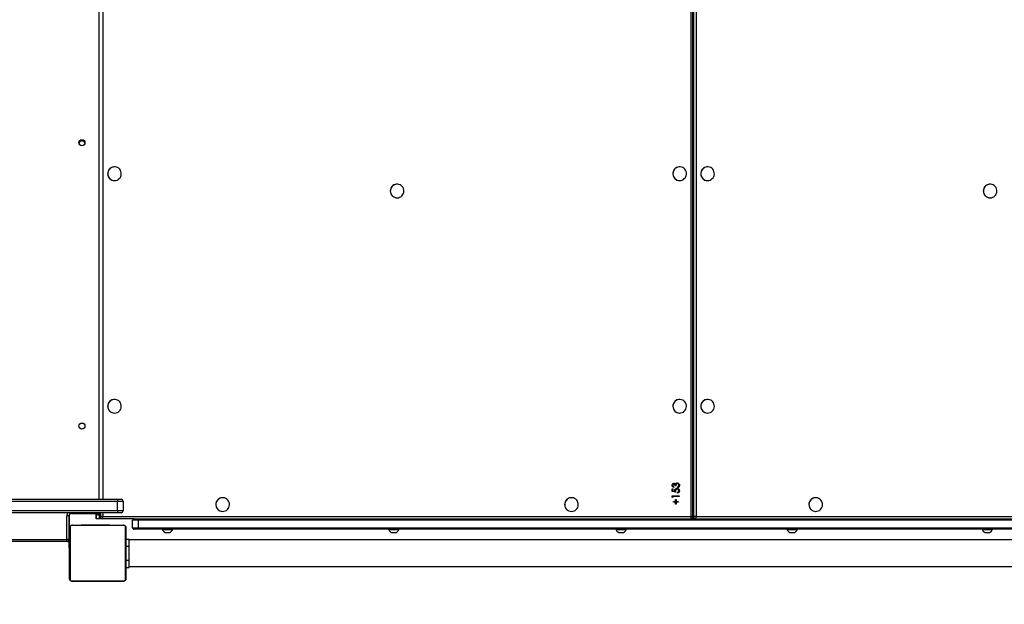
# Model space of a CAD drawing. Units: millimetres. Extents: x 3126 to 4791, y 87 to 1046.
# Drawn here: x 4042 to 4182, y 498 to 581 of the extents above; entities that cross this region are included whole.
import ezdxf

# ---------------------------------------------------------------- set-up
doc = ezdxf.new("R2010")
doc.units = ezdxf.units.MM
doc.header["$LTSCALE"] = 50
doc.header["$PDSIZE"] = -1
doc.layers.add('VP-DIM', color=7, linetype='Continuous')
doc.layers.add('VP-EQ', color=7, linetype='Continuous', true_color=0x8a3492, plot=False)
doc.dimstyles.get("Standard").update_dxf_attribs({"dimtxt": 14, "dimasz": 20, "dimexe": 20, "dimexo": 50, "dimgap": 20, "dimtad": 0, "dimdec": 0, "dimzin": 0, "dimdsep": 46, "dimtxsty": 'Standard', "dimcen": -0.09, "dimadec": 0, "dimazin": 0, "dimtfac": 1, "dimtdec": 4, "dimtofl": 0, "dimtmove": 0, "dimatfit": 3, "dimfxl": 70, "dimfxlon": 1, "dimtolj": 1, "dimtzin": 0, "dimarcsym": 0})

# ---------------------------------------------------------------- blocks, each defined once
blk = doc.blocks.new('*D176')
at = {"layer": 'Defpoints', "color": 0}
for p in [(4321.57, 959.31), (3664.9, 553.97), (4321.57, 510.89)]:
    blk.add_point(p, dxfattribs=at)
at = {"layer": 'VP-DIM', "color": 0, "lineweight": -2}
for p, q in [((3664.9, 889.31), (3664.9, 979.31)), ((4321.57, 889.31), (4321.57, 979.31)), ((3684.9, 959.31), (3996.17, 959.31)), ((4301.57, 959.31), (4071.17, 959.31))]:
    blk.add_line(p, q, dxfattribs=at)
at = {"layer": 'VP-DIM', "color": 0}
for points in [[(3684.9, 962.65), (3684.9, 955.98), (3664.9, 959.31)], [(4301.57, 955.98), (4301.57, 962.65), (4321.57, 959.31)]]:
    blk.add_solid(points, dxfattribs=at)
at = {"layer": 'VP-DIM', "color": 0, "insert": (4033.67, 959.31), "char_height": 14, "attachment_point": 5}
blk.add_mtext('\\A1;660', dxfattribs=at)
blk = doc.blocks.new('*D177')
at = {"layer": 'Defpoints', "color": 0}
for p in [(3834.27, 779.34), (3834.3, 239.17), (4661.57, 239.17)]:
    blk.add_point(p, dxfattribs=at)
at = {"layer": 'VP-DIM', "color": 0, "lineweight": -2}
for p, q in [((4591.57, 779.34), (4681.57, 779.34)), ((4661.57, 759.34), (4661.57, 546.46)), ((4661.57, 259.17), (4661.57, 469.13)), ((4591.57, 239.17), (4681.57, 239.17))]:
    blk.add_line(p, q, dxfattribs=at)
at = {"layer": 'VP-DIM', "color": 0}
for points in [[(4664.9, 759.34), (4658.23, 759.34), (4661.57, 779.34)], [(4658.23, 259.17), (4664.9, 259.17), (4661.57, 239.17)]]:
    blk.add_solid(points, dxfattribs=at)
at = {"layer": 'VP-DIM', "color": 0, "insert": (4661.57, 507.79), "char_height": 14, "attachment_point": 5, "rotation": 90}
blk.add_mtext('\\A1;545', dxfattribs=at)
blk = doc.blocks.new('*D181')
at = {"layer": 'Defpoints', "color": 0}
for p in [(4473.17, 1025.92), (4473.17, 579.57), (3513.28, 542.22)]:
    blk.add_point(p, dxfattribs=at)
at = {"layer": 'VP-DIM', "color": 0, "lineweight": -2}
for p, q in [((3513.28, 955.92), (3513.28, 1045.92)), ((4473.17, 955.92), (4473.17, 1045.92)), ((3533.28, 1025.92), (3955.72, 1025.92)), ((4453.17, 1025.92), (4030.72, 1025.92))]:
    blk.add_line(p, q, dxfattribs=at)
at = {"layer": 'VP-DIM', "color": 0}
for points in [[(3533.28, 1029.25), (3533.28, 1022.59), (3513.28, 1025.92)], [(4453.17, 1022.59), (4453.17, 1029.25), (4473.17, 1025.92)]]:
    blk.add_solid(points, dxfattribs=at)
at = {"layer": 'VP-DIM', "color": 0, "insert": (3993.22, 1025.92), "char_height": 14, "attachment_point": 5}
blk.add_mtext('\\A1;960', dxfattribs=at)
blk = doc.blocks.new('*D182')
at = {"layer": 'Defpoints', "color": 0}
for p in [(3836.13, 931.92), (3907.37, 86.69), (4771.17, 86.69)]:
    blk.add_point(p, dxfattribs=at)
at = {"layer": 'VP-DIM', "color": 0, "lineweight": -2}
for p, q in [((4701.17, 931.92), (4791.17, 931.92)), ((4771.17, 911.92), (4771.17, 547.97)), ((4771.17, 106.69), (4771.17, 470.64)), ((4701.17, 86.69), (4791.17, 86.69))]:
    blk.add_line(p, q, dxfattribs=at)
at = {"layer": 'VP-DIM', "color": 0}
for points in [[(4774.5, 911.92), (4767.83, 911.92), (4771.17, 931.92)], [(4767.83, 106.69), (4774.5, 106.69), (4771.17, 86.69)]]:
    blk.add_solid(points, dxfattribs=at)
at = {"layer": 'VP-DIM', "color": 0, "insert": (4771.17, 509.31), "char_height": 14, "attachment_point": 5, "rotation": 90}
blk.add_mtext('\\A1;845', dxfattribs=at)
blk = doc.blocks.new('1726')
at = {"layer": 'VP-EQ', "color": 0, "linetype": 'Continuous', "lineweight": 25}
for p, q in [((3651.27, 2145.34), (3651.27, 2224.03)), ((3651.57, 2223.92), (3651.57, 2145.39)), ((3652.87, 2145.39), (3652.87, 2223.92)), ((3653.17, 2224.03), (3653.17, 2145.34)), ((3647.17, 2152.57), (3647.17, 2216.87)), ((3647.47, 2216.87), (3647.47, 2152.57)), ((3641.92, 2152.17), (3649.12, 2152.17)), ((3646.27, 2152.22), (3646.27, 2152.17)), ((3646.27, 2152.22), (3647.37, 2152.22)), ((3647.17, 2152.57), (3647.47, 2152.57)), ((3647.37, 2152.29), (3647.37, 2152.22)), ((3650.87, 2152.22), (3647.37, 2152.22)), ((3647.47, 2152.57), (3650.82, 2152.57)), ((3647.47, 2152.27), (3647.47, 2152.57)), ((3650.82, 2152.27), (3647.47, 2152.27)), ((3647.87, 2152.17), (3647.87, 2152.22)), ((3650.82, 2152.27), (3650.82, 2152.57)), ((3650.87, 2152.22), (3650.87, 2152.27)), ((3641.52, 2144.57), (3641.52, 2151.77)), ((3641.59, 2151.9), (3641.59, 2144.45)), ((3649.25, 2152.1), (3641.8, 2152.1)), ((3649.45, 2144.45), (3649.45, 2151.9)), ((3649.52, 2151.77), (3649.52, 2144.57)), ((3651.17, 2151.92), (3651.17, 2148.42)), ((3651.17, 2151.92), (3651.22, 2151.92)), ((3651.22, 2147.97), (3651.22, 2151.87)), ((3651.22, 2151.87), (3651.27, 2151.87)), ((3641.52, 2149.9), (3641.5, 2149.9)), ((3641.5, 2149.88), (3641.52, 2149.88)), ((3641.5, 2149.76), (3641.52, 2149.76)), ((3641.5, 2149.6), (3641.52, 2149.6)), ((3641.5, 2149.5), (3641.5, 2149.6)), ((3641.5, 2149.5), (3641.52, 2149.5)), ((3641.5, 2149.39), (3641.5, 2149.5)), ((3641.5, 2149.39), (3641.52, 2149.39)), ((3649.57, 2150.52), (3649.52, 2150.52)), ((3649.54, 2149.9), (3649.52, 2149.9)), ((3649.54, 2149.88), (3649.52, 2149.88)), ((3649.54, 2149.76), (3649.52, 2149.76)), ((3649.54, 2149.71), (3649.52, 2149.71)), ((3649.54, 2149.55), (3649.52, 2149.55)), ((3649.54, 2149.55), (3649.52, 2149.55)), ((3649.54, 2149.39), (3649.52, 2149.39)), ((3649.54, 2149.61), (3649.54, 2149.55)), ((3649.54, 2149.55), (3649.54, 2149.55)), ((3649.54, 2149.55), (3649.54, 2149.52)), ((3649.57, 2150.52), (3649.57, 2148.92)), ((3641.5, 2149.25), (3641.5, 2149.29)), ((3641.5, 2149.24), (3641.52, 2149.24)), ((3641.5, 2149.13), (3641.52, 2149.13)), ((3641.5, 2149.11), (3641.52, 2149.11)), ((3641.5, 2149.09), (3641.52, 2149.09)), ((3641.5, 2149.05), (3641.5, 2149.09)), ((3641.5, 2149.03), (3641.52, 2149.03)), ((3641.5, 2148.87), (3641.52, 2148.87)), ((3641.5, 2148.87), (3641.52, 2148.87)), ((3641.5, 2148.87), (3641.5, 2148.87)), ((3641.5, 2148.71), (3641.52, 2148.71)), ((3641.5, 2148.63), (3641.52, 2148.63)), ((3641.5, 2148.62), (3641.52, 2148.62)), ((3641.5, 2148.62), (3641.52, 2148.62)), ((3641.5, 2148.6), (3641.52, 2148.6)), ((3641.5, 2148.46), (3641.52, 2148.46)), ((3641.5, 2148.34), (3641.52, 2148.34)), ((3641.5, 2148.33), (3641.5, 2148.33)), ((3641.5, 2148.14), (3641.52, 2148.14)), ((3649.54, 2149.31), (3649.52, 2149.31)), ((3649.54, 2149.01), (3649.52, 2149.01)), ((3649.54, 2148.58), (3649.52, 2148.58)), ((3649.54, 2148.56), (3649.52, 2148.56)), ((3649.54, 2148.5), (3649.52, 2148.5)), ((3649.54, 2148.2), (3649.52, 2148.2)), ((3649.54, 2148.01), (3649.52, 2148.01)), ((3649.54, 2148.92), (3649.57, 2148.92)), ((3649.57, 2148.87), (3649.54, 2148.87)), ((3649.54, 2148.56), (3649.54, 2148.54)), ((3649.57, 2148.87), (3649.57, 2147.47)), ((3650.42, 2147.95), (3650.42, 2148.4)), ((3650.42, 2148.4), (3651.22, 2148.4)), ((3651.22, 2148.4), (3650.43, 2148.4)), ((3651.17, 2148.42), (3651.22, 2148.42)), ((3651.22, 2147.97), (3651.27, 2147.97)), ((3653.17, 2147.97), (3749.31, 2147.97)), ((3641.5, 2147.84), (3641.52, 2147.84)), ((3641.5, 2147.78), (3641.5, 2147.81)), ((3641.5, 2147.78), (3641.52, 2147.78)), ((3641.5, 2147.77), (3641.52, 2147.77)), ((3641.5, 2147.33), (3641.52, 2147.33)), ((3641.5, 2147.04), (3641.52, 2147.04)), ((3641.5, 2146.96), (3641.52, 2146.96)), ((3641.5, 2146.8), (3641.5, 2146.82)), ((3641.5, 2146.8), (3641.52, 2146.8)), ((3641.5, 2146.8), (3641.5, 2146.8)), ((3641.5, 2146.8), (3641.52, 2146.8)), ((3641.5, 2146.73), (3641.5, 2146.8)), ((3641.5, 2146.63), (3641.52, 2146.63)), ((3641.5, 2146.58), (3641.52, 2146.58)), ((3649.54, 2147.89), (3649.52, 2147.89)), ((3649.54, 2147.74), (3649.52, 2147.74)), ((3649.54, 2147.72), (3649.52, 2147.72)), ((3649.54, 2147.72), (3649.52, 2147.72)), ((3649.54, 2147.72), (3649.52, 2147.72)), ((3649.54, 2147.64), (3649.52, 2147.64)), ((3649.52, 2147.47), (3649.57, 2147.47)), ((3649.54, 2147.47), (3649.52, 2147.47)), ((3649.54, 2147.47), (3649.52, 2147.47)), ((3649.54, 2147.31), (3649.52, 2147.31)), ((3649.54, 2147.26), (3649.52, 2147.26)), ((3649.55, 2147.24), (3649.52, 2147.24)), ((3649.54, 2147.22), (3649.52, 2147.22)), ((3649.54, 2147.1), (3649.52, 2147.1)), ((3649.54, 2146.95), (3649.52, 2146.95)), ((3649.54, 2146.85), (3649.52, 2146.85)), ((3649.54, 2146.75), (3649.52, 2146.75)), ((3649.54, 2146.59), (3649.52, 2146.59)), ((3649.54, 2147.47), (3649.54, 2147.47)), ((3649.54, 2147.29), (3649.54, 2147.26)), ((3649.54, 2147.09), (3649.54, 2147.06)), ((3649.54, 2146.95), (3649.54, 2146.85)), ((3649.54, 2146.85), (3649.54, 2146.75)), ((3650.42, 2147.51), (3650.42, 2147.95)), ((3650.42, 2147.95), (3651.22, 2147.95)), ((3650.42, 2147.48), (3650.42, 2147.51)), ((3650.42, 2143.02), (3650.42, 2147.48)), ((3651.27, 2147.81), (3650.72, 2147.81)), ((3650.72, 2147.8), (3650.72, 2147.81)), ((3650.72, 2147.8), (3650.72, 2147.78)), ((3651.27, 2147.8), (3650.72, 2147.8)), ((3650.72, 2147.44), (3650.72, 2147.78)), ((3650.72, 2147.78), (3651.27, 2147.78)), ((3650.72, 2147.44), (3650.72, 2063.96)), ((3651.27, 2147.44), (3650.72, 2147.44)), ((3749.31, 2147.44), (3653.17, 2147.44)), ((3641.5, 2146.47), (3641.52, 2146.47)), ((3641.5, 2146.45), (3641.52, 2146.45)), ((3649.54, 2146.47), (3649.52, 2146.47)), ((3649.52, 2146.44), (3649.55, 2146.44)), ((3651.27, 2144.87), (3651.27, 2145.34)), ((3651.57, 2145.39), (3652.87, 2145.39)), ((3651.57, 2145.39), (3651.57, 2144.57)), ((3652.87, 2144.57), (3652.87, 2145.39)), ((3653.17, 2145.34), (3653.17, 2144.87)), ((3665.4, 2145.8), (3665.4, 2145.79)), ((3667.35, 2145.79), (3667.35, 2145.8)), ((3698.4, 2145.8), (3698.4, 2145.79)), ((3700.35, 2145.79), (3700.35, 2145.8)), ((3641.8, 2144.24), (3649.25, 2144.24)), ((3649.12, 2144.17), (3641.92, 2144.17)), ((3643.52, 2144.12), (3643.52, 2143.72)), ((3643.52, 2144.12), (3644.52, 2144.12)), ((3644.52, 2144.12), (3644.52, 2143.72)), ((3644.52, 2144.12), (3646.52, 2144.12)), ((3644.72, 2144.17), (3644.72, 2144.12)), ((3646.32, 2144.12), (3646.32, 2144.17)), ((3646.52, 2144.12), (3646.52, 2143.72)), ((3646.52, 2144.12), (3647.52, 2144.12)), ((3647.52, 2144.12), (3647.52, 2143.72)), ((3652.87, 2144.57), (3651.57, 2144.57)), ((3643.52, 2143.72), (3644.52, 2143.72)), ((3643.62, 2143.72), (3643.62, 2005.52)), ((3644.52, 2143.72), (3646.52, 2143.72)), ((3646.52, 2143.72), (3647.52, 2143.72)), ((3647.42, 2005.52), (3647.42, 2143.72)), ((3648.92, 2142.45), (3648.92, 2143.02)), ((3648.92, 2007), (3648.92, 2142.45)), ((3649.12, 2143.22), (3649.12, 2142.42)), ((3649.12, 2143.22), (3650.22, 2143.22)), ((3650.22, 2142.42), (3649.12, 2142.42)), ((3649.12, 2142.42), (3649.12, 2006.97)), ((3650.22, 2142.42), (3650.22, 2143.22)), ((3650.22, 2006.97), (3650.22, 2142.42)), ((3650.42, 2143.02), (3650.42, 2142.45)), ((3650.42, 2142.45), (3650.42, 2007)), ((3648.48, 2138.62), (3648.48, 2138.22)), ((3648.48, 2138.22), (3648.48, 2137.92)), ((3648.92, 2138.97), (3648.87, 2138.97)), ((3648.92, 2138.97), (3648.87, 2138.97)), ((3648.87, 2138.97), (3648.87, 2138.17)), ((3648.87, 2138.17), (3648.87, 2137.57)), ((3648.87, 2137.57), (3648.92, 2137.57)), ((3648.87, 2137.57), (3648.92, 2137.57)), ((3651.45, 2130.45), (3651.45, 2130.45)), ((3653.4, 2130.45), (3653.4, 2130.45)), ((3648.48, 2106.5), (3648.48, 2106.1)), ((3648.48, 2106.1), (3648.48, 2105.8)), ((3648.92, 2106.85), (3648.87, 2106.85)), ((3648.87, 2106.85), (3648.87, 2106.05)), ((3648.87, 2106.05), (3648.87, 2105.45)), ((3648.87, 2105.45), (3648.92, 2105.45)), ((3695.95, 2105.7), (3695.95, 2105.69)), ((3697.9, 2105.69), (3697.9, 2105.7)), ((3651.45, 2080.94), (3651.45, 2080.93)), ((3653.4, 2080.93), (3653.4, 2080.94)), ((3648.48, 2074.25), (3648.48, 2073.85)), ((3648.92, 2074.6), (3648.87, 2074.6)), ((3648.92, 2074.6), (3648.87, 2074.6)), ((3648.87, 2074.6), (3648.87, 2073.81)), ((3648.48, 2073.85), (3648.48, 2073.55)), ((3648.87, 2073.81), (3648.87, 2073.2)), ((3648.87, 2073.2), (3648.92, 2073.2)), ((3648.87, 2073.2), (3648.92, 2073.2)), ((3652.47, 2066.17), (3652.77, 2066.17)), ((3652.47, 2066.08), (3652.47, 2066.17)), ((3652.77, 2066.1), (3652.47, 2066.1)), ((3652.77, 2066.08), (3652.47, 2066.08)), ((3652.77, 2066.47), (3652.86, 2066.47)), ((3652.77, 2066.17), (3652.77, 2066.47)), ((3652.77, 2066.1), (3652.77, 2066.08)), ((3652.77, 2065.79), (3652.77, 2066.08)), ((3652.86, 2065.81), (3652.77, 2065.81)), ((3652.86, 2065.79), (3652.77, 2065.79)), ((3652.86, 2066.47), (3652.86, 2066.17)), ((3652.86, 2066.17), (3653.15, 2066.17)), ((3652.86, 2066.1), (3652.86, 2066.08)), ((3653.15, 2066.1), (3652.86, 2066.1)), ((3652.86, 2066.08), (3652.86, 2065.79)), ((3653.15, 2066.08), (3652.86, 2066.08)), ((3653.15, 2066.17), (3653.15, 2066.08)), ((3653.44, 2066.53), (3653.49, 2066.63)), ((3653.59, 2066.54), (3653.44, 2066.54)), ((3653.59, 2066.53), (3653.44, 2066.53)), ((3653.49, 2066.63), (3653.68, 2066.63)), ((3653.59, 2066.54), (3653.59, 2066.53)), ((3653.59, 2065.64), (3653.59, 2066.53)), ((3653.68, 2065.65), (3653.59, 2065.65)), ((3653.68, 2065.64), (3653.59, 2065.64)), ((3653.68, 2066.63), (3653.68, 2065.64)), ((3654.06, 2065.89), (3654.15, 2065.89)), ((3654.17, 2066.14), (3654.27, 2066.63)), ((3654.27, 2066.63), (3654.68, 2066.63)), ((3654.34, 2066.54), (3654.28, 2066.28)), ((3654.34, 2066.53), (3654.28, 2066.27)), ((3654.28, 2066.28), (3654.28, 2066.27)), ((3654.34, 2066.54), (3654.34, 2066.53)), ((3654.68, 2066.54), (3654.34, 2066.54)), ((3654.68, 2066.53), (3654.34, 2066.53)), ((3654.37, 2065.63), (3654.37, 2065.62)), ((3654.39, 2066.2), (3654.39, 2066.19)), ((3654.63, 2065.98), (3654.63, 2065.97)), ((3654.68, 2066.63), (3654.68, 2066.53)), ((3654.82, 2065.91), (3654.91, 2065.91)), ((3654.95, 2066.42), (3654.86, 2066.42)), ((3654.95, 2066.4), (3654.86, 2066.4)), ((3654.95, 2066.42), (3654.95, 2066.4)), ((3655.1, 2066.14), (3655.1, 2066.24)), ((3655.15, 2065.63), (3655.15, 2065.62)), ((3655.16, 2066.57), (3655.16, 2066.55)), ((3655.33, 2066.21), (3655.33, 2066.2)), ((3655.36, 2066.41), (3655.36, 2066.4)), ((3655.41, 2065.94), (3655.41, 2065.93)), ((3665.4, 2065.59), (3665.4, 2065.58)), ((3667.35, 2065.58), (3667.35, 2065.59)), ((3698.4, 2065.59), (3698.4, 2065.58)), ((3700.35, 2065.58), (3700.35, 2065.59)), ((3650.43, 2063.77), (3650.53, 2063.77)), ((3650.72, 2063.96), (3788.12, 2063.96)), ((3650.72, 2063.7), (3650.72, 2063.96)), ((3650.72, 2063.7), (3788.12, 2063.7)), ((3788.12, 2063.63), (3650.72, 2063.63)), ((3650.72, 2063.63), (3650.72, 2063.6)), ((3788.12, 2063.63), (3650.72, 2063.63)), ((3650.72, 2063.63), (3650.72, 2063.63)), ((3650.72, 2063.26), (3650.72, 2063.6)), ((3650.72, 2063.6), (3788.12, 2063.6)), ((3788.12, 2063.26), (3650.72, 2063.26)), ((3650.72, 2063.26), (3650.72, 2018.45)), ((3665.4, 2061.63), (3665.4, 2061.62)), ((3667.35, 2061.62), (3667.35, 2061.63)), ((3698.4, 2061.63), (3698.4, 2061.62)), ((3700.35, 2061.62), (3700.35, 2061.63)), ((3648.92, 2050.3), (3648.87, 2050.3)), ((3648.87, 2050.3), (3648.87, 2049.51)), ((3648.48, 2049.95), (3648.48, 2049.56)), ((3648.48, 2049.56), (3648.48, 2049.25)), ((3648.87, 2049.51), (3648.87, 2048.9)), ((3648.87, 2048.9), (3648.92, 2048.9)), ((3651.45, 2046.28), (3651.45, 2046.27)), ((3653.4, 2046.27), (3653.4, 2046.28)), ((3648.48, 2022.26), (3648.48, 2021.87)), ((3648.92, 2022.61), (3648.87, 2022.61)), ((3648.87, 2022.61), (3648.87, 2021.82)), ((3648.48, 2021.87), (3648.48, 2021.56)), ((3648.87, 2021.82), (3648.87, 2021.21)), ((3648.87, 2021.21), (3648.92, 2021.21)), ((3695.95, 2021.52), (3695.95, 2021.52)), ((3697.9, 2021.52), (3697.9, 2021.52))]:
    blk.add_line(p, q, dxfattribs=at)
at = {"layer": 'VP-EQ', "color": 0, "linetype": 'Continuous', "lineweight": 25, "flags": 128}
for points in [[(3665.4, 2145.79), (3665.42, 2145.61), (3665.47, 2145.44), (3665.55, 2145.27), (3665.67, 2145.13), (3665.81, 2145.01), (3665.97, 2144.92), (3666.14, 2144.86), (3666.33, 2144.83), (3666.51, 2144.84), (3666.69, 2144.88), (3666.86, 2144.96), (3667.01, 2145.06), (3667.14, 2145.2), (3667.24, 2145.35), (3667.31, 2145.52), (3667.34, 2145.7), (3667.34, 2145.89), (3667.31, 2146.07), (3667.24, 2146.24), (3667.14, 2146.39), (3667.01, 2146.52), (3666.86, 2146.63), (3666.69, 2146.71), (3666.51, 2146.75), (3666.33, 2146.76), (3666.14, 2146.73), (3665.97, 2146.67), (3665.81, 2146.58), (3665.67, 2146.46), (3665.55, 2146.32), (3665.47, 2146.15), (3665.42, 2145.98), (3665.4, 2145.79)], [(3698.4, 2145.79), (3698.42, 2145.61), (3698.47, 2145.44), (3698.55, 2145.27), (3698.67, 2145.13), (3698.81, 2145.01), (3698.97, 2144.92), (3699.14, 2144.86), (3699.33, 2144.83), (3699.51, 2144.84), (3699.69, 2144.88), (3699.86, 2144.96), (3700.01, 2145.06), (3700.14, 2145.2), (3700.24, 2145.35), (3700.31, 2145.52), (3700.34, 2145.7), (3700.34, 2145.89), (3700.31, 2146.07), (3700.24, 2146.24), (3700.14, 2146.39), (3700.01, 2146.52), (3699.86, 2146.63), (3699.69, 2146.71), (3699.51, 2146.75), (3699.33, 2146.76), (3699.14, 2146.73), (3698.97, 2146.67), (3698.81, 2146.58), (3698.67, 2146.46), (3698.55, 2146.32), (3698.47, 2146.15), (3698.42, 2145.98), (3698.4, 2145.79)], [(3651.45, 2130.45), (3651.47, 2130.26), (3651.52, 2130.09), (3651.6, 2129.92), (3651.72, 2129.78), (3651.86, 2129.66), (3652.02, 2129.57), (3652.19, 2129.51), (3652.38, 2129.48), (3652.56, 2129.49), (3652.74, 2129.53), (3652.91, 2129.61), (3653.06, 2129.72), (3653.19, 2129.85), (3653.29, 2130), (3653.36, 2130.17), (3653.39, 2130.35), (3653.39, 2130.54), (3653.36, 2130.72), (3653.29, 2130.89), (3653.19, 2131.04), (3653.06, 2131.18), (3652.91, 2131.28), (3652.74, 2131.36), (3652.56, 2131.4), (3652.38, 2131.41), (3652.19, 2131.38), (3652.02, 2131.32), (3651.86, 2131.23), (3651.72, 2131.11), (3651.6, 2130.97), (3651.52, 2130.8), (3651.47, 2130.63), (3651.45, 2130.45)], [(3695.95, 2105.69), (3695.97, 2105.51), (3696.02, 2105.33), (3696.1, 2105.17), (3696.22, 2105.02), (3696.36, 2104.9), (3696.52, 2104.81), (3696.69, 2104.75), (3696.88, 2104.72), (3697.06, 2104.73), (3697.24, 2104.78), (3697.41, 2104.85), (3697.56, 2104.96), (3697.69, 2105.09), (3697.79, 2105.25), (3697.86, 2105.42), (3697.89, 2105.6), (3697.89, 2105.78), (3697.86, 2105.96), (3697.79, 2106.13), (3697.69, 2106.29), (3697.56, 2106.42), (3697.41, 2106.52), (3697.24, 2106.6), (3697.06, 2106.64), (3696.88, 2106.65), (3696.69, 2106.63), (3696.52, 2106.57), (3696.36, 2106.48), (3696.22, 2106.35), (3696.1, 2106.21), (3696.02, 2106.05), (3695.97, 2105.87), (3695.95, 2105.69)], [(3651.45, 2080.93), (3651.47, 2080.75), (3651.52, 2080.57), (3651.6, 2080.41), (3651.72, 2080.27), (3651.86, 2080.15), (3652.02, 2080.05), (3652.19, 2079.99), (3652.38, 2079.97), (3652.56, 2079.98), (3652.74, 2080.02), (3652.91, 2080.1), (3653.06, 2080.2), (3653.19, 2080.34), (3653.29, 2080.49), (3653.36, 2080.66), (3653.39, 2080.84), (3653.39, 2081.02), (3653.36, 2081.2), (3653.29, 2081.37), (3653.19, 2081.53), (3653.06, 2081.66), (3652.91, 2081.77), (3652.74, 2081.84), (3652.56, 2081.89), (3652.38, 2081.9), (3652.19, 2081.87), (3652.02, 2081.81), (3651.86, 2081.72), (3651.72, 2081.6), (3651.6, 2081.45), (3651.52, 2081.29), (3651.47, 2081.11), (3651.45, 2080.93)], [(3665.4, 2065.58), (3665.42, 2065.4), (3665.47, 2065.22), (3665.55, 2065.06), (3665.67, 2064.92), (3665.81, 2064.8), (3665.97, 2064.7), (3666.14, 2064.64), (3666.33, 2064.62), (3666.51, 2064.63), (3666.69, 2064.67), (3666.86, 2064.75), (3667.01, 2064.85), (3667.14, 2064.99), (3667.24, 2065.14), (3667.31, 2065.31), (3667.34, 2065.49), (3667.34, 2065.67), (3667.31, 2065.85), (3667.24, 2066.03), (3667.14, 2066.18), (3667.01, 2066.31), (3666.86, 2066.42), (3666.69, 2066.5), (3666.51, 2066.54), (3666.33, 2066.55), (3666.14, 2066.52), (3665.97, 2066.46), (3665.81, 2066.37), (3665.67, 2066.25), (3665.55, 2066.1), (3665.47, 2065.94), (3665.42, 2065.77), (3665.4, 2065.58)], [(3698.4, 2065.58), (3698.42, 2065.4), (3698.47, 2065.22), (3698.55, 2065.06), (3698.67, 2064.92), (3698.81, 2064.8), (3698.97, 2064.7), (3699.14, 2064.64), (3699.33, 2064.62), (3699.51, 2064.63), (3699.69, 2064.67), (3699.86, 2064.75), (3700.01, 2064.85), (3700.14, 2064.99), (3700.24, 2065.14), (3700.31, 2065.31), (3700.34, 2065.49), (3700.34, 2065.67), (3700.31, 2065.85), (3700.24, 2066.03), (3700.14, 2066.18), (3700.01, 2066.31), (3699.86, 2066.42), (3699.69, 2066.5), (3699.51, 2066.54), (3699.33, 2066.55), (3699.14, 2066.52), (3698.97, 2066.46), (3698.81, 2066.37), (3698.67, 2066.25), (3698.55, 2066.1), (3698.47, 2065.94), (3698.42, 2065.77), (3698.4, 2065.58)], [(3665.4, 2061.62), (3665.42, 2061.44), (3665.47, 2061.26), (3665.55, 2061.1), (3665.67, 2060.96), (3665.81, 2060.84), (3665.97, 2060.74), (3666.14, 2060.68), (3666.33, 2060.66), (3666.51, 2060.67), (3666.69, 2060.71), (3666.86, 2060.79), (3667.01, 2060.89), (3667.14, 2061.02), (3667.24, 2061.18), (3667.31, 2061.35), (3667.34, 2061.53), (3667.34, 2061.71), (3667.31, 2061.89), (3667.24, 2062.06), (3667.14, 2062.22), (3667.01, 2062.35), (3666.86, 2062.46), (3666.69, 2062.53), (3666.51, 2062.58), (3666.33, 2062.59), (3666.14, 2062.56), (3665.97, 2062.5), (3665.81, 2062.41), (3665.67, 2062.29), (3665.55, 2062.14), (3665.47, 2061.98), (3665.42, 2061.8), (3665.4, 2061.62)], [(3698.4, 2061.62), (3698.42, 2061.44), (3698.47, 2061.26), (3698.55, 2061.1), (3698.67, 2060.96), (3698.81, 2060.84), (3698.97, 2060.74), (3699.14, 2060.68), (3699.33, 2060.66), (3699.51, 2060.67), (3699.69, 2060.71), (3699.86, 2060.79), (3700.01, 2060.89), (3700.14, 2061.02), (3700.24, 2061.18), (3700.31, 2061.35), (3700.34, 2061.53), (3700.34, 2061.71), (3700.31, 2061.89), (3700.24, 2062.06), (3700.14, 2062.22), (3700.01, 2062.35), (3699.86, 2062.46), (3699.69, 2062.53), (3699.51, 2062.58), (3699.33, 2062.59), (3699.14, 2062.56), (3698.97, 2062.5), (3698.81, 2062.41), (3698.67, 2062.29), (3698.55, 2062.14), (3698.47, 2061.98), (3698.42, 2061.8), (3698.4, 2061.62)], [(3651.45, 2046.27), (3651.47, 2046.09), (3651.52, 2045.91), (3651.6, 2045.75), (3651.72, 2045.61), (3651.86, 2045.49), (3652.02, 2045.39), (3652.19, 2045.33), (3652.38, 2045.31), (3652.56, 2045.32), (3652.74, 2045.36), (3652.91, 2045.44), (3653.06, 2045.54), (3653.19, 2045.68), (3653.29, 2045.83), (3653.36, 2046), (3653.39, 2046.18), (3653.39, 2046.36), (3653.36, 2046.54), (3653.29, 2046.71), (3653.19, 2046.87), (3653.06, 2047), (3652.91, 2047.11), (3652.74, 2047.18), (3652.56, 2047.23), (3652.38, 2047.24), (3652.19, 2047.21), (3652.02, 2047.15), (3651.86, 2047.06), (3651.72, 2046.94), (3651.6, 2046.79), (3651.52, 2046.63), (3651.47, 2046.46), (3651.45, 2046.27)], [(3695.95, 2021.52), (3695.97, 2021.33), (3696.02, 2021.16), (3696.1, 2020.99), (3696.22, 2020.85), (3696.36, 2020.73), (3696.52, 2020.64), (3696.69, 2020.58), (3696.88, 2020.55), (3697.06, 2020.56), (3697.24, 2020.6), (3697.41, 2020.68), (3697.56, 2020.79), (3697.69, 2020.92), (3697.79, 2021.07), (3697.86, 2021.24), (3697.89, 2021.42), (3697.89, 2021.61), (3697.86, 2021.79), (3697.79, 2021.96), (3697.69, 2022.11), (3697.56, 2022.25), (3697.41, 2022.35), (3697.24, 2022.43), (3697.06, 2022.47), (3696.88, 2022.48), (3696.69, 2022.45), (3696.52, 2022.39), (3696.36, 2022.3), (3696.22, 2022.18), (3696.1, 2022.04), (3696.02, 2021.87), (3695.97, 2021.7), (3695.95, 2021.52)]]:
    blk.add_lwpolyline(points, dxfattribs=at)
at = {"layer": 'VP-EQ', "color": 0, "linetype": 'Continuous', "lineweight": 25}
for centre in [(3663.57, 2150.42), (3703.77, 2150.42)]:
    blk.add_circle(centre, 0.425, dxfattribs=at)
for centre, radius, start, end in [((3641.93, 2152.02), 0.154, 91.6409, 146.4599), ((3647.47, 2152.57), 0.3, 180, 270), ((3649.12, 2152.02), 0.154, 33.541, 88.3605), ((3650.82, 2151.87), 0.7, 49.9948, 90), ((3650.82, 2151.87), 0.4, 0, 90), ((3650.87, 2151.92), 0.3, 0, 90), ((3641.68, 2151.77), 0.154, 123.5376, 178.3672), ((3649.37, 2151.77), 0.154, 1.6367, 56.4627), ((3703.57, 2150.42), 0.45, 290.1059, 69.8941), ((3651.18, 2147.68), 0.555, 85.9775, 118.0347), ((3651.2, 2148.75), 0.639, 244.1102, 271.895), ((3651.52, 2147.97), 0.3, 180, 213.6711), ((3650.72, 2147.51), 0.3, 90, 180), ((3650.72, 2147.5), 0.299, 89.7202, 179.7181), ((3650.72, 2147.48), 0.299, 89.715, 179.7233), ((3650.65, 2148.01), 0.574, 246.7967, 277.3676), ((3666.37, 2145.8), 0.975, 0.402, 179.598), ((3699.37, 2145.8), 0.975, 0.4294, 179.5706), ((3651.5, 2144.9), 0.493, 81.4866, 117.4454), ((3652.95, 2144.9), 0.493, 62.5541, 98.5135), ((3641.68, 2144.58), 0.154, 181.6107, 236.5031), ((3641.93, 2144.33), 0.154, 213.4884, 268.4108), ((3649.12, 2144.33), 0.154, 271.5878, 326.5107), ((3649.37, 2144.58), 0.154, 303.4966, 358.3853), ((3651.57, 2144.87), 0.3, 180, 270), ((3652.87, 2144.87), 0.3, 270, 0), ((3649.12, 2143.02), 0.2, 90, 180), ((3649.07, 2142.8), 0.383, 246.8086, 277.3378), ((3650.22, 2143.02), 0.2, 0, 90), ((3650.27, 2142.8), 0.384, 262.6629, 293.1902), ((3648.98, 2138.46), 0.523, 101.8119, 162), ((3648.98, 2138.08), 0.523, 198, 258.1881), ((3652.42, 2130.45), 0.975, 0.4308, 179.5692), ((3648.98, 2106.34), 0.523, 101.8119, 162), ((3696.92, 2105.69), 0.975, 0.4327, 179.5673), ((3648.98, 2105.96), 0.523, 198, 258.1881), ((3652.42, 2080.93), 0.975, 0.4317, 179.5683), ((3648.98, 2074.09), 0.523, 101.8119, 162), ((3648.98, 2073.71), 0.523, 198, 258.1881), ((3666.37, 2065.58), 0.975, 0.4317, 179.5683), ((3699.37, 2065.58), 0.975, 0.4312, 179.5688), ((3650.72, 2064), 0.3, 180, 270), ((3650.65, 2064.53), 0.575, 246.8106, 277.3358), ((3650.72, 2063.33), 0.3, 90, 180), ((3650.72, 2063.33), 0.299, 89.7202, 179.7181), ((3650.72, 2063.3), 0.299, 89.7202, 179.7181), ((3650.65, 2063.83), 0.575, 246.8106, 277.3358), ((3666.37, 2061.62), 0.975, 0.4308, 179.5692), ((3699.37, 2061.62), 0.975, 0.4303, 179.5697), ((3648.98, 2049.79), 0.523, 101.8119, 162), ((3648.98, 2049.42), 0.523, 198, 258.1881), ((3652.42, 2046.27), 0.975, 0.4308, 179.5692), ((3648.98, 2022.1), 0.523, 101.8119, 162), ((3696.92, 2021.52), 0.975, 0.4299, 179.5701), ((3648.98, 2021.73), 0.523, 198, 258.1881)]:
    blk.add_arc(centre, radius, start, end, dxfattribs=at)
for centre, major_axis, start_param, end_param in [((3650.82, 2148), (0.399, -0.399), 3.071779, 3.211406), ((3650.82, 2148), (0.399, -0.399), 3.071779, 3.211406), ((3650.82, 2147.55), (0.399, -0.399), 3.211406, 4.092244), ((3650.82, 2147.55), (0.399, -0.399), 3.211406, 4.092244), ((3650.82, 2064.17), (0.399, 0.399), 3.071779, 3.651927), ((3650.82, 2064.17), (0.399, 0.399), 3.071779, 3.651927), ((3650.82, 2063.38), (0.399, -0.399), 3.211406, 4.092244), ((3650.82, 2063.38), (0.399, -0.399), 3.211406, 4.092244)]:
    blk.add_ellipse(centre, major_axis=major_axis, ratio=0.069927, start_param=start_param, end_param=end_param, dxfattribs=at)
for points, knots in [([(3641.52, 2151.77), (3641.53, 2151.8), (3641.53, 2151.86), (3641.56, 2151.94), (3641.59, 2152), (3641.64, 2152.05), (3641.68, 2152.09), (3641.74, 2152.13), (3641.82, 2152.16), (3641.88, 2152.17), (3641.92, 2152.17)], [0, 0, 0, 0, 0.143114, 0.29953, 0.405367, 0.48967, 0.574634, 0.683126, 0.780407, 1, 1, 1, 1]), ([(3649.12, 2152.17), (3649.15, 2152.17), (3649.21, 2152.17), (3649.29, 2152.14), (3649.35, 2152.1), (3649.4, 2152.06), (3649.45, 2152.01), (3649.48, 2151.96), (3649.52, 2151.88), (3649.52, 2151.81), (3649.52, 2151.77)], [0, 0, 0, 0, 0.143094, 0.299536, 0.405369, 0.489645, 0.574627, 0.683108, 0.780374, 1, 1, 1, 1]), ([(3641.8, 2152.1), (3641.78, 2152.1), (3641.75, 2152.1), (3641.7, 2152.08), (3641.68, 2152.06), (3641.65, 2152.04), (3641.63, 2152.01), (3641.61, 2151.98), (3641.59, 2151.94), (3641.59, 2151.91), (3641.59, 2151.9)], [0, 0, 0, 0, 0.244991, 0.340921, 0.437655, 0.508596, 0.579585, 0.675645, 0.836539, 1, 1, 1, 1]), ([(3649.45, 2151.9), (3649.45, 2151.92), (3649.45, 2151.95), (3649.43, 2151.99), (3649.41, 2152.02), (3649.39, 2152.05), (3649.37, 2152.07), (3649.33, 2152.09), (3649.29, 2152.1), (3649.26, 2152.1), (3649.25, 2152.1)], [0, 0, 0, 0, 0.244954, 0.340922, 0.437625, 0.50861, 0.579528, 0.675566, 0.836502, 1, 1, 1, 1]), ([(3641.5, 2149.76), (3641.5, 2149.77), (3641.5, 2149.8), (3641.5, 2149.84), (3641.5, 2149.86), (3641.5, 2149.88)], [0, 0, 0, 0, 0.302501, 0.584032, 1, 1, 1, 1]), ([(3641.5, 2149.6), (3641.5, 2149.61), (3641.5, 2149.62), (3641.5, 2149.65), (3641.5, 2149.68), (3641.5, 2149.72), (3641.5, 2149.74), (3641.5, 2149.76)], [0, 0, 0, 0, 0.266924, 0.528158, 0.668617, 0.821761, 1, 1, 1, 1]), ([(3641.5, 2149.24), (3641.5, 2149.26), (3641.5, 2149.3), (3641.5, 2149.35), (3641.5, 2149.38), (3641.5, 2149.39), (3641.5, 2149.39)], [0, 0, 0, 0, 0.272015, 0.521867, 0.739641, 1, 1, 1, 1]), ([(3649.54, 2149.88), (3649.54, 2149.87), (3649.54, 2149.86), (3649.54, 2149.82), (3649.54, 2149.78), (3649.54, 2149.76)], [0, 0, 0, 0, 0.267016, 0.539816, 1, 1, 1, 1]), ([(3649.54, 2149.76), (3649.54, 2149.75), (3649.54, 2149.72), (3649.54, 2149.68), (3649.54, 2149.64), (3649.54, 2149.62), (3649.54, 2149.61)], [0, 0, 0, 0, 0.218816, 0.403938, 0.577744, 1, 1, 1, 1]), ([(3649.54, 2149.71), (3649.54, 2149.71), (3649.54, 2149.7), (3649.54, 2149.66), (3649.54, 2149.61), (3649.54, 2149.57), (3649.54, 2149.55)], [0, 0, 0, 0, 0.28358, 0.558122, 0.775225, 1, 1, 1, 1]), ([(3649.54, 2149.55), (3649.54, 2149.52), (3649.54, 2149.48), (3649.54, 2149.43), (3649.54, 2149.39), (3649.54, 2149.39), (3649.54, 2149.39)], [0, 0, 0, 0, 0.282229, 0.556386, 0.774086, 1, 1, 1, 1]), ([(3649.54, 2149.41), (3649.54, 2149.4), (3649.54, 2149.39), (3649.54, 2149.35), (3649.54, 2149.3), (3649.54, 2149.27), (3649.54, 2149.25)], [0, 0, 0, 0, 0.297698, 0.560173, 0.762764, 1, 1, 1, 1]), ([(3641.5, 2149.13), (3641.5, 2149.14), (3641.5, 2149.15), (3641.5, 2149.19), (3641.5, 2149.22), (3641.5, 2149.24)], [0, 0, 0, 0, 0.267399, 0.54022, 1, 1, 1, 1]), ([(3641.5, 2148.87), (3641.5, 2148.9), (3641.5, 2148.94), (3641.5, 2149), (3641.5, 2149.03), (3641.5, 2149.03), (3641.5, 2149.03)], [0, 0, 0, 0, 0.282229, 0.556386, 0.774086, 1, 1, 1, 1]), ([(3641.5, 2148.71), (3641.5, 2148.71), (3641.5, 2148.72), (3641.5, 2148.76), (3641.5, 2148.81), (3641.5, 2148.85), (3641.5, 2148.87)], [0, 0, 0, 0, 0.28358, 0.558122, 0.775225, 1, 1, 1, 1]), ([(3641.5, 2148.46), (3641.5, 2148.48), (3641.5, 2148.52), (3641.5, 2148.57), (3641.5, 2148.6), (3641.5, 2148.6), (3641.5, 2148.6)], [0, 0, 0, 0, 0.288446, 0.554022, 0.767387, 1, 1, 1, 1]), ([(3641.5, 2148.34), (3641.5, 2148.34), (3641.5, 2148.36), (3641.5, 2148.4), (3641.5, 2148.43), (3641.5, 2148.46)], [0, 0, 0, 0, 0.271416, 0.546034, 1, 1, 1, 1]), ([(3641.5, 2148.14), (3641.5, 2148.18), (3641.5, 2148.26), (3641.5, 2148.31), (3641.5, 2148.34)], [0, 0, 0, 0, 0.583239, 1, 1, 1, 1]), ([(3641.5, 2147.84), (3641.5, 2147.85), (3641.5, 2147.85), (3641.5, 2147.88), (3641.5, 2147.94), (3641.5, 2148.03), (3641.5, 2148.1), (3641.5, 2148.14)], [0, 0, 0, 0, 0.21637, 0.406572, 0.580168, 0.780766, 1, 1, 1, 1]), ([(3649.54, 2149.31), (3649.54, 2149.31), (3649.54, 2149.3), (3649.54, 2149.29), (3649.54, 2149.26), (3649.54, 2149.21), (3649.54, 2149.13), (3649.54, 2149.05), (3649.54, 2149.01)], [0, 0, 0, 0, 0.103864, 0.205519, 0.310871, 0.424229, 0.685057, 1, 1, 1, 1]), ([(3649.54, 2149.01), (3649.54, 2148.95), (3649.54, 2148.82), (3649.54, 2148.67), (3649.54, 2148.59), (3649.54, 2148.58), (3649.54, 2148.58)], [0, 0, 0, 0, 0.295563, 0.563106, 0.773386, 1, 1, 1, 1]), ([(3649.54, 2148.5), (3649.54, 2148.5), (3649.54, 2148.5), (3649.54, 2148.46), (3649.54, 2148.4), (3649.54, 2148.31), (3649.54, 2148.24), (3649.54, 2148.2)], [0, 0, 0, 0, 0.216372, 0.406577, 0.580176, 0.780856, 1, 1, 1, 1]), ([(3649.54, 2148.2), (3649.54, 2148.16), (3649.54, 2148.09), (3649.54, 2148.03), (3649.54, 2148.01)], [0, 0, 0, 0, 0.583239, 1, 1, 1, 1]), ([(3649.54, 2148.01), (3649.54, 2148), (3649.54, 2147.98), (3649.54, 2147.94), (3649.54, 2147.91), (3649.54, 2147.89)], [0, 0, 0, 0, 0.271689, 0.546333, 1, 1, 1, 1]), ([(3641.5, 2147.33), (3641.5, 2147.4), (3641.5, 2147.53), (3641.5, 2147.67), (3641.5, 2147.75), (3641.5, 2147.76), (3641.5, 2147.77)], [0, 0, 0, 0, 0.2956186, 0.563091, 0.7733964, 1, 1, 1, 1]), ([(3641.5, 2147.04), (3641.5, 2147.04), (3641.5, 2147.04), (3641.5, 2147.06), (3641.5, 2147.08), (3641.5, 2147.13), (3641.5, 2147.22), (3641.5, 2147.29), (3641.5, 2147.33)], [0, 0, 0, 0, 0.10389, 0.205554, 0.310837, 0.424302, 0.685153, 1, 1, 1, 1]), ([(3641.5, 2146.93), (3641.5, 2146.94), (3641.5, 2146.96), (3641.5, 2146.99), (3641.5, 2147.04), (3641.5, 2147.07), (3641.5, 2147.09)], [0, 0, 0, 0, 0.2976505, 0.560216, 0.7625928, 1, 1, 1, 1]), ([(3641.5, 2146.8), (3641.5, 2146.82), (3641.5, 2146.87), (3641.5, 2146.92), (3641.5, 2146.95), (3641.5, 2146.95), (3641.5, 2146.96)], [0, 0, 0, 0, 0.282371, 0.556487, 0.774153, 1, 1, 1, 1]), ([(3641.5, 2146.63), (3641.5, 2146.64), (3641.5, 2146.64), (3641.5, 2146.69), (3641.5, 2146.74), (3641.5, 2146.78), (3641.5, 2146.8)], [0, 0, 0, 0, 0.283567, 0.55798, 0.775236, 1, 1, 1, 1]), ([(3641.5, 2146.58), (3641.5, 2146.6), (3641.5, 2146.63), (3641.5, 2146.66), (3641.5, 2146.71), (3641.5, 2146.72), (3641.5, 2146.73)], [0, 0, 0, 0, 0.218816, 0.403938, 0.577744, 1, 1, 1, 1]), ([(3641.5, 2146.47), (3641.5, 2146.47), (3641.5, 2146.49), (3641.5, 2146.53), (3641.5, 2146.56), (3641.5, 2146.58)], [0, 0, 0, 0, 0.2672008, 0.5399324, 1, 1, 1, 1]), ([(3649.54, 2147.89), (3649.54, 2147.87), (3649.54, 2147.82), (3649.54, 2147.78), (3649.54, 2147.75), (3649.54, 2147.75), (3649.54, 2147.74)], [0, 0, 0, 0, 0.28859, 0.554112, 0.767434, 1, 1, 1, 1]), ([(3649.54, 2147.64), (3649.54, 2147.63), (3649.54, 2147.63), (3649.54, 2147.58), (3649.54, 2147.53), (3649.54, 2147.49), (3649.54, 2147.47)], [0, 0, 0, 0, 0.283567, 0.55798, 0.775236, 1, 1, 1, 1]), ([(3649.54, 2147.47), (3649.54, 2147.45), (3649.54, 2147.4), (3649.54, 2147.35), (3649.54, 2147.32), (3649.54, 2147.31), (3649.54, 2147.31)], [0, 0, 0, 0, 0.282362, 0.556468, 0.774128, 1, 1, 1, 1]), ([(3649.54, 2147.22), (3649.54, 2147.21), (3649.54, 2147.19), (3649.54, 2147.15), (3649.54, 2147.12), (3649.54, 2147.1)], [0, 0, 0, 0, 0.267222, 0.540447, 1, 1, 1, 1]), ([(3649.54, 2147.1), (3649.54, 2147.08), (3649.54, 2147.05), (3649.54, 2147), (3649.54, 2146.97), (3649.54, 2146.96), (3649.54, 2146.95)], [0, 0, 0, 0, 0.27221, 0.52186, 0.739743, 1, 1, 1, 1]), ([(3649.54, 2146.75), (3649.54, 2146.74), (3649.54, 2146.73), (3649.54, 2146.7), (3649.54, 2146.66), (3649.54, 2146.63), (3649.54, 2146.6), (3649.54, 2146.59)], [0, 0, 0, 0, 0.266892, 0.528291, 0.668772, 0.821941, 1, 1, 1, 1]), ([(3649.54, 2146.59), (3649.54, 2146.58), (3649.54, 2146.55), (3649.54, 2146.5), (3649.54, 2146.48), (3649.54, 2146.47)], [0, 0, 0, 0, 0.302422, 0.58388, 1, 1, 1, 1]), ([(3641.92, 2144.17), (3641.9, 2144.17), (3641.84, 2144.18), (3641.76, 2144.2), (3641.69, 2144.24), (3641.65, 2144.28), (3641.6, 2144.33), (3641.57, 2144.39), (3641.53, 2144.47), (3641.53, 2144.53), (3641.52, 2144.57)], [0, 0, 0, 0, 0.143094, 0.299556, 0.405394, 0.48968, 0.574608, 0.683151, 0.780425, 1, 1, 1, 1]), ([(3641.59, 2144.45), (3641.59, 2144.43), (3641.6, 2144.4), (3641.61, 2144.35), (3641.63, 2144.32), (3641.66, 2144.3), (3641.68, 2144.28), (3641.72, 2144.26), (3641.76, 2144.24), (3641.79, 2144.24), (3641.8, 2144.24)], [0, 0, 0, 0, 0.245011, 0.340889, 0.437678, 0.508576, 0.57955, 0.675593, 0.836518, 1, 1, 1, 1]), ([(3649.52, 2144.57), (3649.52, 2144.55), (3649.52, 2144.49), (3649.49, 2144.41), (3649.45, 2144.34), (3649.41, 2144.29), (3649.37, 2144.25), (3649.31, 2144.22), (3649.23, 2144.18), (3649.17, 2144.18), (3649.12, 2144.17)], [0, 0, 0, 0, 0.143058, 0.299538, 0.405381, 0.489627, 0.574599, 0.683129, 0.780405, 1, 1, 1, 1]), ([(3649.25, 2144.24), (3649.27, 2144.24), (3649.3, 2144.25), (3649.34, 2144.26), (3649.37, 2144.28), (3649.4, 2144.3), (3649.42, 2144.33), (3649.44, 2144.37), (3649.45, 2144.41), (3649.45, 2144.43), (3649.45, 2144.45)], [0, 0, 0, 0, 0.244994, 0.340925, 0.43766, 0.508592, 0.579506, 0.675567, 0.836537, 1, 1, 1, 1]), ([(3654.37, 2065.63), (3654.33, 2065.63), (3654.24, 2065.64), (3654.14, 2065.72), (3654.08, 2065.81), (3654.07, 2065.88), (3654.06, 2065.91)], [0, 0, 0, 0, 0.279622, 0.559033, 0.779363, 1, 1, 1, 1]), ([(3654.37, 2065.62), (3654.33, 2065.62), (3654.24, 2065.63), (3654.14, 2065.7), (3654.08, 2065.8), (3654.07, 2065.86), (3654.06, 2065.89)], [0, 0, 0, 0, 0.279608, 0.559024, 0.779358, 1, 1, 1, 1]), ([(3654.15, 2065.89), (3654.16, 2065.87), (3654.18, 2065.81), (3654.24, 2065.75), (3654.31, 2065.72), (3654.35, 2065.72), (3654.37, 2065.72)], [0, 0, 0, 0, 0.280079, 0.559157, 0.779567, 1, 1, 1, 1]), ([(3654.39, 2066.2), (3654.34, 2066.2), (3654.27, 2066.19), (3654.2, 2066.16), (3654.17, 2066.15)], [0, 0, 0, 0, 0.55943, 1, 1, 1, 1]), ([(3654.39, 2066.19), (3654.34, 2066.18), (3654.27, 2066.17), (3654.2, 2066.15), (3654.17, 2066.14)], [0, 0, 0, 0, 0.55943, 1, 1, 1, 1]), ([(3654.28, 2066.27), (3654.31, 2066.27), (3654.35, 2066.29), (3654.39, 2066.29), (3654.4, 2066.29)], [0, 0, 0, 0, 0.560087, 1, 1, 1, 1]), ([(3654.72, 2065.98), (3654.71, 2065.93), (3654.7, 2065.82), (3654.61, 2065.7), (3654.49, 2065.64), (3654.41, 2065.63), (3654.37, 2065.63)], [0, 0, 0, 0, 0.279853, 0.559269, 0.779434, 1, 1, 1, 1]), ([(3654.37, 2065.72), (3654.41, 2065.72), (3654.49, 2065.73), (3654.57, 2065.8), (3654.62, 2065.88), (3654.63, 2065.94), (3654.63, 2065.97)], [0, 0, 0, 0, 0.279604, 0.559387, 0.779625, 1, 1, 1, 1]), ([(3654.72, 2065.96), (3654.71, 2065.91), (3654.7, 2065.81), (3654.61, 2065.69), (3654.49, 2065.62), (3654.41, 2065.62), (3654.37, 2065.62)], [0, 0, 0, 0, 0.279864, 0.559292, 0.779425, 1, 1, 1, 1]), ([(3654.63, 2065.98), (3654.62, 2066.02), (3654.62, 2066.08), (3654.55, 2066.16), (3654.47, 2066.2), (3654.41, 2066.2), (3654.39, 2066.2)], [0, 0, 0, 0, 0.2795241, 0.5585808, 0.7790503, 1, 1, 1, 1]), ([(3654.63, 2065.97), (3654.62, 2066), (3654.62, 2066.07), (3654.55, 2066.15), (3654.47, 2066.18), (3654.41, 2066.18), (3654.39, 2066.19)], [0, 0, 0, 0, 0.279512, 0.558654, 0.77906, 1, 1, 1, 1]), ([(3654.4, 2066.29), (3654.45, 2066.28), (3654.55, 2066.27), (3654.65, 2066.18), (3654.71, 2066.08), (3654.71, 2066), (3654.72, 2065.96)], [0, 0, 0, 0, 0.27968, 0.558987, 0.779314, 1, 1, 1, 1]), ([(3655.15, 2065.63), (3655.11, 2065.63), (3655.02, 2065.64), (3654.91, 2065.72), (3654.84, 2065.82), (3654.83, 2065.89), (3654.82, 2065.92)], [0, 0, 0, 0, 0.279906, 0.559018, 0.779294, 1, 1, 1, 1]), ([(3655.15, 2065.62), (3655.11, 2065.62), (3655.02, 2065.63), (3654.91, 2065.7), (3654.84, 2065.8), (3654.83, 2065.87), (3654.82, 2065.91)], [0, 0, 0, 0, 0.279893, 0.55901, 0.77929, 1, 1, 1, 1]), ([(3654.86, 2066.4), (3654.87, 2066.44), (3654.89, 2066.52), (3654.97, 2066.6), (3655.06, 2066.65), (3655.12, 2066.65), (3655.16, 2066.66)], [0, 0, 0, 0, 0.280303, 0.559648, 0.779745, 1, 1, 1, 1]), ([(3654.91, 2065.91), (3654.92, 2065.88), (3654.94, 2065.83), (3654.97, 2065.79), (3654.99, 2065.77)], [0, 0, 0, 0, 0.560583, 1, 1, 1, 1]), ([(3655.16, 2066.57), (3655.13, 2066.57), (3655.08, 2066.56), (3655, 2066.51), (3654.97, 2066.45), (3654.95, 2066.42)], [0, 0, 0, 0, 0.280634, 0.560425, 1, 1, 1, 1]), ([(3655.16, 2066.55), (3655.13, 2066.55), (3655.08, 2066.55), (3655, 2066.5), (3654.97, 2066.44), (3654.95, 2066.4)], [0, 0, 0, 0, 0.280619, 0.560306, 1, 1, 1, 1]), ([(3654.99, 2065.77), (3655.02, 2065.75), (3655.07, 2065.72), (3655.13, 2065.72), (3655.16, 2065.72)], [0, 0, 0, 0, 0.5587373, 1, 1, 1, 1]), ([(3655.1, 2066.24), (3655.16, 2066.24), (3655.24, 2066.25), (3655.33, 2066.31), (3655.35, 2066.36), (3655.36, 2066.39), (3655.36, 2066.4)], [0, 0, 0, 0, 0.499402, 0.749005, 0.87456, 1, 1, 1, 1]), ([(3655.41, 2065.94), (3655.41, 2065.96), (3655.41, 2065.99), (3655.37, 2066.05), (3655.31, 2066.12), (3655.21, 2066.14), (3655.14, 2066.15), (3655.1, 2066.15)], [0, 0, 0, 0, 0.125178, 0.25048, 0.499189, 0.749024, 1, 1, 1, 1]), ([(3655.41, 2065.93), (3655.41, 2065.94), (3655.41, 2065.98), (3655.37, 2066.04), (3655.31, 2066.1), (3655.21, 2066.13), (3655.14, 2066.13), (3655.1, 2066.14)], [0, 0, 0, 0, 0.125178, 0.25048, 0.499189, 0.749024, 1, 1, 1, 1]), ([(3655.5, 2065.95), (3655.49, 2065.9), (3655.48, 2065.8), (3655.38, 2065.7), (3655.27, 2065.64), (3655.19, 2065.63), (3655.15, 2065.63)], [0, 0, 0, 0, 0.279263, 0.558835, 0.779272, 1, 1, 1, 1]), ([(3655.5, 2065.93), (3655.49, 2065.89), (3655.48, 2065.79), (3655.38, 2065.68), (3655.27, 2065.62), (3655.19, 2065.62), (3655.15, 2065.62)], [0, 0, 0, 0, 0.279333, 0.558882, 0.779302, 1, 1, 1, 1]), ([(3655.16, 2066.66), (3655.2, 2066.65), (3655.28, 2066.64), (3655.37, 2066.58), (3655.44, 2066.49), (3655.44, 2066.43), (3655.45, 2066.4)], [0, 0, 0, 0, 0.280057, 0.559851, 0.780047, 1, 1, 1, 1]), ([(3655.36, 2066.41), (3655.35, 2066.44), (3655.34, 2066.49), (3655.27, 2066.56), (3655.2, 2066.56), (3655.16, 2066.57)], [0, 0, 0, 0, 0.278747, 0.560037, 1, 1, 1, 1]), ([(3655.36, 2066.4), (3655.35, 2066.43), (3655.34, 2066.48), (3655.27, 2066.54), (3655.2, 2066.55), (3655.16, 2066.55)], [0, 0, 0, 0, 0.278747, 0.560037, 1, 1, 1, 1]), ([(3655.16, 2065.72), (3655.19, 2065.72), (3655.26, 2065.72), (3655.34, 2065.78), (3655.4, 2065.85), (3655.41, 2065.9), (3655.41, 2065.93)], [0, 0, 0, 0, 0.280579, 0.560113, 0.780284, 1, 1, 1, 1]), ([(3655.45, 2066.41), (3655.45, 2066.39), (3655.44, 2066.34), (3655.41, 2066.27), (3655.36, 2066.23), (3655.33, 2066.21)], [0, 0, 0, 0, 0.280513, 0.560772, 1, 1, 1, 1]), ([(3655.45, 2066.4), (3655.45, 2066.38), (3655.44, 2066.33), (3655.41, 2066.25), (3655.36, 2066.22), (3655.33, 2066.2)], [0, 0, 0, 0, 0.280513, 0.560772, 1, 1, 1, 1]), ([(3655.33, 2066.2), (3655.35, 2066.18), (3655.4, 2066.16), (3655.43, 2066.13), (3655.44, 2066.11)], [0, 0, 0, 0, 0.559922, 1, 1, 1, 1]), ([(3655.44, 2066.11), (3655.46, 2066.08), (3655.49, 2066.03), (3655.5, 2065.96), (3655.5, 2065.93)], [0, 0, 0, 0, 0.559414, 1, 1, 1, 1])]:
    blk.add_open_spline(points, degree=3, knots=knots, dxfattribs=at)
blk = doc.blocks.new('1726_2D')
at = {"layer": 'VP-EQ', "color": 0, "rotation": 89.99999999999999}
blk.add_blockref('1726', (6201.74, -3139.93), dxfattribs=at)

msp = doc.modelspace()

# ---------------------------------------------------------------- block references
at = {"layer": 'VP-EQ', "color": 0}
msp.add_blockref('1726_2D', (0, 0), dxfattribs=at)

# ---------------------------------------------------------------- dimensions: what is measured, and where the dimension line sits
at = {"layer": 'VP-DIM', "color": 0}
dim = msp.add_linear_dim(base=(4473.17, 1025.92), p1=(3513.28, 542.22), p2=(4473.17, 579.57), dimstyle='Standard', dxfattribs=at)
dim.commit()
dim.dimension.update_dxf_attribs({"geometry": '*D181', "text_midpoint": (3993.22, 1025.92)})
dim = msp.add_linear_dim(base=(4321.57, 959.31), p1=(3664.9, 553.97), p2=(4321.57, 510.89), text='660', dimstyle='Standard', dxfattribs=at)
dim.commit()
dim.dimension.update_dxf_attribs({"geometry": '*D176', "text_midpoint": (4033.67, 959.31), "dimtype": 160})
dim = msp.add_linear_dim(base=(4771.17, 86.69), p1=(3836.13, 931.92), p2=(3907.37, 86.69), angle=90, dimstyle='Standard', dxfattribs=at)
dim.commit()
dim.dimension.update_dxf_attribs({"geometry": '*D182', "text_midpoint": (4771.17, 509.31)})
dim = msp.add_linear_dim(base=(4661.57, 239.17), p1=(3834.27, 779.34), p2=(3834.3, 239.17), angle=90, text='545', dimstyle='Standard', dxfattribs=at)
dim.commit()
dim.dimension.update_dxf_attribs({"geometry": '*D177', "text_midpoint": (4661.57, 507.79), "dimtype": 160})

doc.saveas('drawing.dxf')
